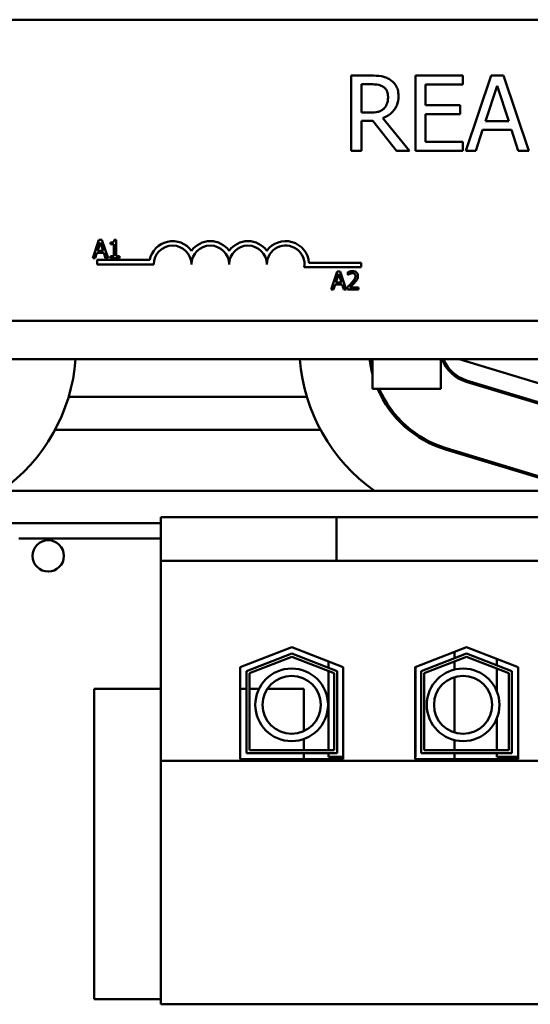
# Model space of a CAD drawing. Units: inches. Extents: x 2 to 108, y 1 to 84.
# Drawn here: x 75 to 77, y 36 to 39 of the extents above; entities that cross this region are included whole.
import ezdxf

# ---------------------------------------------------------------- set-up
doc = ezdxf.new("R2010")
doc.units = ezdxf.units.IN
doc.header["$LTSCALE"] = 5
doc.header["$MEASUREMENT"] = 0
doc.layers.add('Visible (ANSI)', color=7, linetype='Continuous', lineweight=50)

msp = doc.modelspace()

# ---------------------------------------------------------------- linework, layer by layer
at = {"layer": 'Visible (ANSI)'}
for p, q in [((74.9191, 39.0258), (79.7391, 39.0258)), ((76.1112, 38.8401), (76.0467, 38.8401)), ((76.0467, 38.8401), (76.0467, 38.5901)), ((76.4165, 38.8401), (76.2601, 38.8401)), ((76.2601, 38.8401), (76.2601, 38.5901)), ((76.4165, 38.8105), (76.4165, 38.8401)), ((76.5103, 38.8401), (76.426, 38.5901)), ((76.5512, 38.8401), (76.5103, 38.8401)), ((76.6355, 38.5901), (76.5512, 38.8401)), ((76.08, 38.7173), (76.08, 38.8113)), ((76.08, 38.8113), (76.113, 38.8113)), ((76.2933, 38.742), (76.2933, 38.8105)), ((76.2933, 38.8105), (76.4165, 38.8105)), ((76.4914, 38.6883), (76.5299, 38.806)), ((76.5299, 38.806), (76.5686, 38.6883)), ((76.4082, 38.742), (76.2933, 38.742)), ((76.4082, 38.7124), (76.4082, 38.742)), ((76.1091, 38.7173), (76.08, 38.7173)), ((76.2933, 38.6197), (76.2933, 38.7124)), ((76.2933, 38.7124), (76.4082, 38.7124)), ((76.08, 38.5901), (76.08, 38.6896)), ((76.08, 38.6896), (76.1181, 38.6896)), ((76.1181, 38.6896), (76.1971, 38.5901)), ((76.2402, 38.5901), (76.1513, 38.6989)), ((76.5686, 38.6883), (76.4914, 38.6883)), ((76.4596, 38.5901), (76.4823, 38.66)), ((76.4823, 38.66), (76.5777, 38.66)), ((76.5777, 38.66), (76.6004, 38.5901)), ((76.4165, 38.6197), (76.2933, 38.6197)), ((76.4165, 38.5901), (76.4165, 38.6197)), ((76.0467, 38.5901), (76.08, 38.5901)), ((76.1971, 38.5901), (76.2402, 38.5901)), ((76.2601, 38.5901), (76.4165, 38.5901)), ((76.426, 38.5901), (76.4596, 38.5901)), ((76.6004, 38.5901), (76.6355, 38.5901)), ((75.2098, 38.2943), (75.1896, 38.2343)), ((75.2053, 38.2579), (75.2146, 38.2862)), ((75.2197, 38.2943), (75.2098, 38.2943)), ((75.2146, 38.2862), (75.2238, 38.2579)), ((75.2399, 38.2343), (75.2197, 38.2943)), ((75.2486, 38.2862), (75.2486, 38.2807)), ((75.2672, 38.2945), (75.261, 38.2945)), ((75.2672, 38.2405), (75.2672, 38.2945)), ((75.1977, 38.2343), (75.2031, 38.2511)), ((75.2031, 38.2511), (75.226, 38.2511)), ((75.2238, 38.2579), (75.2053, 38.2579)), ((75.226, 38.2511), (75.2315, 38.2343)), ((75.2486, 38.2807), (75.2595, 38.2807)), ((75.2595, 38.2807), (75.2595, 38.2405)), ((75.1896, 38.2343), (75.1977, 38.2343)), ((75.2041, 38.2133), (75.2041, 38.228)), ((75.2041, 38.228), (75.3783, 38.228)), ((75.2315, 38.2343), (75.2399, 38.2343)), ((75.2486, 38.2405), (75.2486, 38.2343)), ((75.2595, 38.2405), (75.2486, 38.2405)), ((75.2486, 38.2343), (75.2779, 38.2343)), ((75.2779, 38.2405), (75.2672, 38.2405)), ((75.2779, 38.2343), (75.2779, 38.2405)), ((75.9061, 38.2185), (76.0791, 38.2185)), ((76.0791, 38.2185), (76.0791, 38.2038)), ((75.3916, 38.2133), (75.2041, 38.2133)), ((76.0791, 38.2038), (75.8909, 38.2038)), ((76.0001, 38.1898), (75.9798, 38.1298)), ((76.0099, 38.1898), (76.0001, 38.1898)), ((76.0301, 38.1298), (76.0099, 38.1898)), ((76.0354, 38.1875), (76.0354, 38.1789)), ((75.9955, 38.1534), (76.0048, 38.1817)), ((76.0141, 38.1534), (75.9955, 38.1534)), ((76.0048, 38.1817), (76.0141, 38.1534)), ((76.0354, 38.1789), (76.0358, 38.1789)), ((75.9798, 38.1298), (75.9879, 38.1298)), ((75.9879, 38.1298), (75.9933, 38.1466)), ((75.9933, 38.1466), (76.0162, 38.1466)), ((76.0162, 38.1466), (76.0217, 38.1298)), ((76.0217, 38.1298), (76.0301, 38.1298)), ((76.0341, 38.1383), (76.0341, 38.1298)), ((76.0341, 38.1298), (76.0711, 38.1298)), ((76.0711, 38.1368), (76.0416, 38.1368)), ((76.0711, 38.1298), (76.0711, 38.1368)), ((79.7391, 38.0258), (74.9191, 38.0258)), ((72.8041, 37.8985), (81.8041, 37.8985)), ((76.1171, 37.8985), (76.1171, 37.7998)), ((76.3441, 37.8985), (76.3441, 37.7998)), ((76.4041, 37.8985), (76.816, 37.7735)), ((76.8071, 37.7135), (76.4292, 37.8281)), ((76.1581, 37.7998), (76.1171, 37.7998)), ((76.1581, 37.7998), (76.3031, 37.7998)), ((76.3441, 37.7998), (76.3031, 37.7998)), ((76.8063, 37.7085), (76.4278, 37.8233)), ((75.8989, 37.7735), (75.1093, 37.7735)), ((76.1521, 37.7735), (76.1465, 37.7735)), ((76.6094, 37.7735), (76.5921, 37.7735)), ((75.9445, 37.6635), (75.0639, 37.6635)), ((76.2452, 37.6635), (76.2372, 37.6635)), ((76.3595, 37.5985), (76.7715, 37.4735)), ((76.361, 37.6033), (76.7722, 37.4785)), ((81.8041, 37.4615), (72.8041, 37.4615)), ((75.4151, 37.3735), (75.9981, 37.3735)), ((75.4151, 37.3735), (75.4151, 37.2285)), ((75.9981, 37.3735), (75.9981, 37.2285)), ((75.9981, 37.3735), (76.1231, 37.3735)), ((76.6859, 37.3735), (76.1231, 37.3735)), ((72.8041, 37.3535), (75.4151, 37.3535)), ((74.9441, 37.3035), (75.4151, 37.3035)), ((75.4151, 37.2285), (75.9981, 37.2285)), ((75.4151, 37.2285), (75.4151, 36.565)), ((75.9981, 37.2285), (76.1231, 37.2285)), ((76.6859, 37.2285), (76.1231, 37.2285)), ((75.6786, 36.8763), (75.8491, 36.9425)), ((75.6986, 36.8626), (75.8491, 36.921)), ((75.8491, 36.9425), (76.0196, 36.8763)), ((75.8491, 36.921), (75.9996, 36.8626)), ((76.2586, 36.8763), (76.4291, 36.9425)), ((76.2786, 36.8626), (76.4291, 36.921)), ((76.3891, 36.9269), (76.3891, 36.9055)), ((76.4291, 36.9425), (76.5996, 36.8763)), ((76.4291, 36.921), (76.5796, 36.8626)), ((75.7086, 36.8558), (75.8491, 36.9103)), ((75.8491, 36.9103), (75.9896, 36.8558)), ((75.9706, 36.8953), (75.9706, 36.8739)), ((76.2886, 36.8558), (76.4291, 36.9103)), ((76.3891, 36.8948), (76.3891, 36.868)), ((76.4291, 36.9103), (76.5696, 36.8558)), ((76.5296, 36.9035), (76.5296, 36.882)), ((75.6786, 36.5705), (75.6786, 36.8763)), ((75.6986, 36.5905), (75.6986, 36.8626)), ((75.7086, 36.6005), (75.7086, 36.8558)), ((75.9706, 36.8631), (75.9706, 36.6005)), ((75.9896, 36.8558), (75.9896, 36.6005)), ((75.9996, 36.8626), (75.9996, 36.5905)), ((76.0196, 36.8763), (76.0196, 36.5705)), ((76.2586, 36.5705), (76.2586, 36.8763)), ((76.2596, 36.8767), (76.2596, 36.5785)), ((76.2786, 36.5905), (76.2786, 36.8626)), ((76.2886, 36.6005), (76.2886, 36.8558)), ((76.5296, 36.8713), (76.5296, 36.7949)), ((76.5696, 36.8558), (76.5696, 36.6005)), ((76.5796, 36.8626), (76.5796, 36.5905)), ((76.5996, 36.8763), (76.5996, 36.5705)), ((76.3891, 36.843), (76.3891, 36.6586)), ((75.1941, 36.8035), (75.1941, 35.7735)), ((75.4151, 36.8035), (75.1941, 36.8035)), ((75.6986, 36.8035), (75.6786, 36.8035)), ((75.7405, 36.8035), (75.7086, 36.8035)), ((75.8891, 36.8035), (75.7681, 36.8035)), ((75.8891, 36.6631), (75.8891, 36.8035)), ((76.5296, 36.7067), (76.5296, 36.6005)), ((75.8891, 36.6005), (75.8891, 36.6371)), ((76.3891, 36.6336), (76.3891, 36.6005)), ((75.9996, 36.5905), (75.6986, 36.5905)), ((75.9896, 36.6005), (75.7086, 36.6005)), ((75.8891, 36.5705), (75.8891, 36.5905)), ((75.9706, 36.5905), (75.9706, 36.5785)), ((76.5796, 36.5905), (76.2786, 36.5905)), ((76.5696, 36.6005), (76.2886, 36.6005)), ((76.3891, 36.5905), (76.3891, 36.5705)), ((76.5296, 36.5905), (76.5296, 36.5785)), ((75.4151, 36.565), (75.4151, 35.7565)), ((79.1831, 36.565), (75.4151, 36.565)), ((76.0196, 36.5705), (75.6786, 36.5705)), ((76.0196, 36.5785), (75.9706, 36.5785)), ((76.2596, 36.5785), (76.2586, 36.5785)), ((76.5996, 36.5705), (76.2586, 36.5705)), ((76.5996, 36.5785), (76.5296, 36.5785)), ((75.1941, 35.7735), (75.4151, 35.7735)), ((75.4151, 35.7565), (79.1831, 35.7565))]:
    msp.add_line(p, q, dxfattribs=at)
for centre, radius in [((75.0416, 37.2453), 0.052), ((75.8489, 36.7508), 0.1206), ((75.8489, 36.7508), 0.0964), ((76.4174, 36.7508), 0.1206), ((76.4174, 36.7508), 0.0964)]:
    msp.add_circle(centre, radius, dxfattribs=at)
for centre, radius, start, end in [((75.4541, 38.2133), 0.0772, 35.9425, 169.0242), ((75.5791, 38.2133), 0.0772, 35.9425, 144.0575), ((75.7041, 38.2133), 0.0772, 35.9425, 144.0575), ((75.8291, 38.2133), 0.0772, 3.8949, 144.0575), ((75.4541, 38.2133), 0.0625, 0, 180), ((75.5791, 38.2133), 0.0625, 0, 180), ((75.7041, 38.2133), 0.0625, 0, 180), ((75.8291, 38.2133), 0.0625, 351.2996, 180), ((74.5441, 37.9426), 0.59, 305.3688, 355.7123), ((76.4641, 37.943), 0.59, 184.325, 234.6955), ((76.4641, 37.943), 0.36, 187.0997, 195.4445), ((76.4641, 37.943), 0.355, 187.2002, 192.1867), ((76.4641, 37.943), 0.125, 200.8521, 253.1195), ((76.4641, 37.943), 0.12, 201.7642, 253.1195), ((76.4641, 37.943), 0.36, 203.4339, 253.1195), ((76.4641, 37.943), 0.355, 203.7842, 253.1195), ((76.5421, 36.6061), 0.1535, 175.3441, 182.1064)]:
    msp.add_arc(centre, radius, start, end, dxfattribs=at)
for points, knots in [([(76.1748, 38.8269), (76.1705, 38.8297), (76.166, 38.832), (76.1567, 38.8357), (76.152, 38.837), (76.1353, 38.8397), (76.1232, 38.8401), (76.1112, 38.8401)], [-0.1677598, -0.1677598, -0.1677598, -0.1677598, -0.1290227, -0.1290227, -0.0915306, -0.0915306, 0, 0, 0, 0]), ([(76.113, 38.8113), (76.1186, 38.8113), (76.1289, 38.8111), (76.1429, 38.8079), (76.1481, 38.8058), (76.1527, 38.8028)], [-0.1096682, -0.1096682, -0.1096682, -0.1096682, -0.0421512, -0.0421512, 0, 0, 0, 0]), ([(76.2031, 38.7722), (76.2031, 38.7792), (76.2024, 38.7863), (76.1992, 38.7978), (76.197, 38.8034), (76.188, 38.8165), (76.1819, 38.8223), (76.1748, 38.8269)], [-0.2014197, -0.2014197, -0.2014197, -0.2014197, -0.1216699, -0.1216699, -0.0648422, -0.0648422, 0, 0, 0, 0]), ([(76.1527, 38.8028), (76.1555, 38.8009), (76.158, 38.7987), (76.1627, 38.793), (76.1642, 38.7901), (76.1676, 38.7819), (76.1685, 38.7758), (76.1685, 38.7696)], [-0.08503315, -0.08503315, -0.08503315, -0.08503315, -0.06740103, -0.06740103, -0.04703786, -0.04703786, 0, 0, 0, 0]), ([(76.1513, 38.6989), (76.1574, 38.7012), (76.1634, 38.704), (76.1742, 38.711), (76.179, 38.7149), (76.1918, 38.7283), (76.1958, 38.7368), (76.2016, 38.751), (76.2031, 38.7616), (76.2031, 38.7722)], [-0.1541803, -0.1541803, -0.1541803, -0.1541803, -0.1350939, -0.1350939, -0.1169397, -0.1169397, -0.0811847, -0.0811847, 0, 0, 0, 0]), ([(76.1685, 38.7696), (76.1685, 38.7649), (76.1682, 38.7601), (76.1665, 38.7509), (76.1652, 38.747), (76.1615, 38.7386), (76.1584, 38.7341), (76.1543, 38.7303)], [-0.09760014, -0.09760014, -0.09760014, -0.09760014, -0.07012214, -0.07012214, -0.04247941, -0.04247941, 0, 0, 0, 0]), ([(76.1543, 38.7303), (76.1517, 38.7277), (76.1488, 38.7255), (76.1409, 38.7212), (76.1367, 38.7202), (76.1266, 38.718), (76.1177, 38.7173), (76.1091, 38.7173)], [-0.08808645, -0.08808645, -0.08808645, -0.08808645, -0.07878701, -0.07878701, -0.06541676, -0.06541676, 0, 0, 0, 0]), ([(75.261, 38.2945), (75.2609, 38.2937), (75.2608, 38.2929), (75.2604, 38.2914), (75.2602, 38.2908), (75.2594, 38.2895), (75.259, 38.2889), (75.258, 38.2881), (75.2573, 38.2876), (75.2538, 38.2864), (75.2512, 38.2862), (75.2486, 38.2862)], [-0.1005438, -0.1005438, -0.1005438, -0.1005438, -0.0762723, -0.0762723, -0.0553229, -0.0553229, -0.032618, -0.032618, -0.0195337, -0.0195337, 0, 0, 0, 0]), ([(76.0507, 38.1911), (76.0469, 38.1911), (76.0436, 38.1903), (76.0398, 38.1892), (76.0373, 38.1884), (76.0354, 38.1875)], [-0.02537479, -0.02537479, -0.02537479, -0.02537479, -0.01636059, -0.01636059, 0, 0, 0, 0]), ([(76.0686, 38.1746), (76.0686, 38.1759), (76.0685, 38.1772), (76.0681, 38.1796), (76.0677, 38.1807), (76.0665, 38.1836), (76.0654, 38.1851), (76.0629, 38.1875), (76.0613, 38.1888), (76.0564, 38.1907), (76.0535, 38.1911), (76.0507, 38.1911)], [-0.0959954, -0.0959954, -0.0959954, -0.0959954, -0.07980065, -0.07980065, -0.06487587, -0.06487587, -0.04062092, -0.04062092, -0.02135969, -0.02135969, 0, 0, 0, 0]), ([(76.0486, 38.1528), (76.0453, 38.1492), (76.0431, 38.147), (76.0392, 38.1431), (76.0366, 38.1407), (76.0341, 38.1383)], [-0.04170724, -0.04170724, -0.04170724, -0.04170724, -0.02643388, -0.02643388, 0, 0, 0, 0]), ([(76.0358, 38.1789), (76.0366, 38.1795), (76.0375, 38.1801), (76.0394, 38.1812), (76.0405, 38.1818), (76.0416, 38.1822)], [-0.01709269, -0.01709269, -0.01709269, -0.01709269, -0.00936796, -0.00936796, 0, 0, 0, 0]), ([(76.0416, 38.1822), (76.0436, 38.183), (76.0452, 38.1834), (76.0472, 38.1839), (76.0487, 38.1841), (76.0501, 38.1841)], [-0.01621929, -0.01621929, -0.01621929, -0.01621929, -0.01114601, -0.01114601, 0, 0, 0, 0]), ([(76.0604, 38.1742), (76.0604, 38.1726), (76.0602, 38.171), (76.0594, 38.1678), (76.0587, 38.1663), (76.0561, 38.1615), (76.0527, 38.1573), (76.0486, 38.1528)], [-0.08762492, -0.08762492, -0.08762492, -0.08762492, -0.06763594, -0.06763594, -0.04692782, -0.04692782, 0, 0, 0, 0]), ([(76.0501, 38.1841), (76.0521, 38.1841), (76.0534, 38.1838), (76.0555, 38.1831), (76.0565, 38.1825), (76.0575, 38.1817)], [-0.0167019, -0.0167019, -0.0167019, -0.0167019, -0.00937535, -0.00937535, 0, 0, 0, 0]), ([(76.0575, 38.1817), (76.058, 38.1813), (76.0584, 38.1808), (76.0592, 38.1797), (76.0595, 38.179), (76.0602, 38.1772), (76.0604, 38.1757), (76.0604, 38.1742)], [-0.01799053, -0.01799053, -0.01799053, -0.01799053, -0.01511041, -0.01511041, -0.01146257, -0.01146257, 0, 0, 0, 0]), ([(76.0575, 38.1523), (76.059, 38.154), (76.0605, 38.1557), (76.0633, 38.159), (76.0645, 38.1608), (76.0655, 38.1626)], [-0.03315218, -0.03315218, -0.03315218, -0.03315218, -0.0160429, -0.0160429, 0, 0, 0, 0]), ([(76.0655, 38.1626), (76.0669, 38.1649), (76.0675, 38.167), (76.0684, 38.1702), (76.0686, 38.1724), (76.0686, 38.1746)], [-0.02530612, -0.02530612, -0.02530612, -0.02530612, -0.01672719, -0.01672719, 0, 0, 0, 0]), ([(76.0416, 38.1368), (76.0444, 38.1393), (76.0479, 38.1427), (76.0519, 38.1465), (76.0548, 38.1494), (76.0575, 38.1523)], [-0.04283915, -0.04283915, -0.04283915, -0.04283915, -0.03037008, -0.03037008, 0, 0, 0, 0])]:
    msp.add_open_spline(points, degree=3, knots=knots, dxfattribs=at)

doc.saveas('drawing.dxf')
